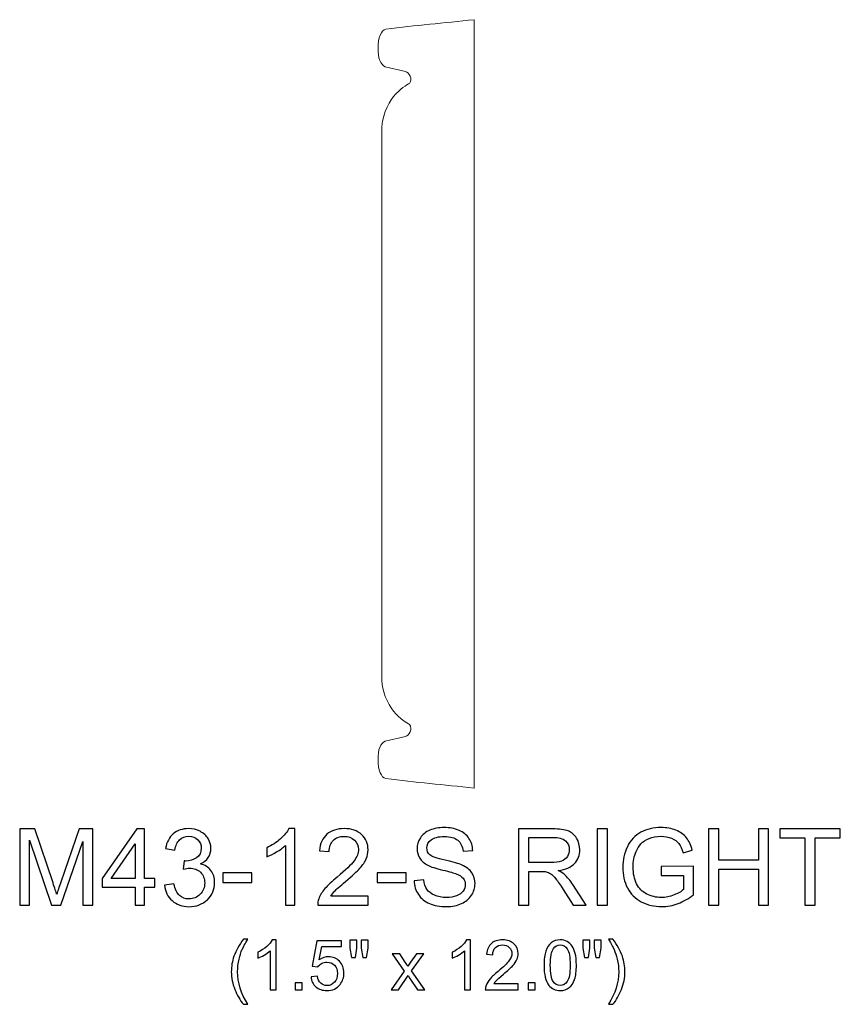
# Model space of a CAD drawing. Units: inches. Extents: x 14 to 55, y -109 to 39.
# Drawn here: x 40 to 53, y -109 to -94 of the extents above; entities that cross this region are included whole.
import ezdxf

# ---------------------------------------------------------------- set-up
doc = ezdxf.new("R2010")
doc.units = ezdxf.units.IN
doc.header["$MEASUREMENT"] = 0
doc.layers.add('Master Desktop', color=7, linetype='Continuous')

msp = doc.modelspace()

# ---------------------------------------------------------------- linework, layer by layer
at = {"layer": 'Master Desktop', "color": 250, "lineweight": 9}
msp.add_open_spline([(47.374, -94.01), (46.895, -94.061), (46.463, -94.099), (45.996, -94.158), (45.996, -94.158), (45.923, -94.17), (45.876, -94.295), (45.874, -94.453), (45.874, -94.453), (45.872, -94.611), (45.91, -94.71), (45.986, -94.744), (45.986, -94.744), (45.986, -94.744), (46.305, -94.819), (46.305, -94.819), (46.305, -94.819), (46.355, -94.83), (46.422, -94.936), (46.367, -95.004), (46.367, -95.004), (46.282, -95.045), (45.931, -95.262), (45.931, -95.77), (45.931, -95.77), (45.931, -98.597), (45.931, -101.423), (45.931, -104.25), (45.931, -104.25), (45.931, -104.758), (46.282, -104.975), (46.367, -105.016), (46.367, -105.016), (46.422, -105.085), (46.355, -105.19), (46.305, -105.202), (46.305, -105.202), (46.305, -105.202), (45.986, -105.276), (45.986, -105.276), (45.986, -105.276), (45.91, -105.31), (45.872, -105.41), (45.874, -105.568), (45.874, -105.568), (45.876, -105.726), (45.923, -105.85), (45.996, -105.862), (45.996, -105.862), (46.463, -105.921), (46.895, -105.959), (47.374, -106.01), (47.374, -106.01), (47.374, -106.01), (47.374, -94.01), (47.374, -94.01)], degree=3, knots=[0, 0, 0, 0, 0.071429, 0.071429, 0.071429, 0.071429, 0.142857, 0.142857, 0.142857, 0.142857, 0.214286, 0.214286, 0.214286, 0.214286, 0.285714, 0.285714, 0.285714, 0.285714, 0.357143, 0.357143, 0.357143, 0.357143, 0.428571, 0.428571, 0.428571, 0.428571, 0.5, 0.5, 0.5, 0.5, 0.571429, 0.571429, 0.571429, 0.571429, 0.642857, 0.642857, 0.642857, 0.642857, 0.714286, 0.714286, 0.714286, 0.714286, 0.785714, 0.785714, 0.785714, 0.785714, 0.857143, 0.857143, 0.857143, 0.857143, 0.928571, 0.928571, 0.928571, 0.928571, 1, 1, 1, 1], dxfattribs=at)
at = {"layer": 'Master Desktop', "color": 250}
for points, knots in [([(40.281, -107.841), (40.281, -107.841), (40.281, -106.648), (40.281, -106.648), (40.281, -106.648), (40.281, -106.648), (40.519, -106.648), (40.519, -106.648), (40.519, -106.648), (40.519, -106.648), (40.801, -107.492), (40.801, -107.492), (40.801, -107.492), (40.827, -107.571), (40.846, -107.63), (40.858, -107.669), (40.858, -107.669), (40.872, -107.626), (40.893, -107.562), (40.922, -107.478), (40.922, -107.478), (40.922, -107.478), (41.207, -106.648), (41.207, -106.648), (41.207, -106.648), (41.207, -106.648), (41.42, -106.648), (41.42, -106.648), (41.42, -106.648), (41.42, -106.648), (41.42, -107.841), (41.42, -107.841), (41.42, -107.841), (41.42, -107.841), (41.267, -107.841), (41.267, -107.841), (41.267, -107.841), (41.267, -107.841), (41.267, -106.842), (41.267, -106.842), (41.267, -106.842), (41.267, -106.842), (40.921, -107.841), (40.921, -107.841), (40.921, -107.841), (40.921, -107.841), (40.778, -107.841), (40.778, -107.841), (40.778, -107.841), (40.778, -107.841), (40.433, -106.825), (40.433, -106.825), (40.433, -106.825), (40.433, -106.825), (40.433, -107.841), (40.433, -107.841), (40.433, -107.841), (40.433, -107.841), (40.281, -107.841), (40.281, -107.841)], [0, 0, 0, 0, 0.066667, 0.066667, 0.066667, 0.066667, 0.133333, 0.133333, 0.133333, 0.133333, 0.2, 0.2, 0.2, 0.2, 0.266667, 0.266667, 0.266667, 0.266667, 0.333333, 0.333333, 0.333333, 0.333333, 0.4, 0.4, 0.4, 0.4, 0.466667, 0.466667, 0.466667, 0.466667, 0.533333, 0.533333, 0.533333, 0.533333, 0.6, 0.6, 0.6, 0.6, 0.666667, 0.666667, 0.666667, 0.666667, 0.733333, 0.733333, 0.733333, 0.733333, 0.8, 0.8, 0.8, 0.8, 0.866667, 0.866667, 0.866667, 0.866667, 0.933333, 0.933333, 0.933333, 0.933333, 1, 1, 1, 1]), ([(42.084, -107.841), (42.084, -107.841), (42.084, -107.555), (42.084, -107.555), (42.084, -107.555), (42.084, -107.555), (41.567, -107.555), (41.567, -107.555), (41.567, -107.555), (41.567, -107.555), (41.567, -107.421), (41.567, -107.421), (41.567, -107.421), (41.567, -107.421), (42.111, -106.648), (42.111, -106.648), (42.111, -106.648), (42.111, -106.648), (42.231, -106.648), (42.231, -106.648), (42.231, -106.648), (42.231, -106.648), (42.231, -107.421), (42.231, -107.421), (42.231, -107.421), (42.231, -107.421), (42.392, -107.421), (42.392, -107.421), (42.392, -107.421), (42.392, -107.421), (42.392, -107.555), (42.392, -107.555), (42.392, -107.555), (42.392, -107.555), (42.231, -107.555), (42.231, -107.555), (42.231, -107.555), (42.231, -107.555), (42.231, -107.841), (42.231, -107.841), (42.231, -107.841), (42.231, -107.841), (42.084, -107.841), (42.084, -107.841)], [0, 0, 0, 0, 0.090909, 0.090909, 0.090909, 0.090909, 0.181818, 0.181818, 0.181818, 0.181818, 0.272727, 0.272727, 0.272727, 0.272727, 0.363636, 0.363636, 0.363636, 0.363636, 0.454545, 0.454545, 0.454545, 0.454545, 0.545455, 0.545455, 0.545455, 0.545455, 0.636364, 0.636364, 0.636364, 0.636364, 0.727273, 0.727273, 0.727273, 0.727273, 0.818182, 0.818182, 0.818182, 0.818182, 0.909091, 0.909091, 0.909091, 0.909091, 1, 1, 1, 1]), ([(42.543, -107.526), (42.543, -107.526), (42.689, -107.506), (42.689, -107.506), (42.689, -107.506), (42.706, -107.589), (42.735, -107.649), (42.775, -107.686), (42.775, -107.686), (42.815, -107.722), (42.865, -107.741), (42.923, -107.741), (42.923, -107.741), (42.992, -107.741), (43.05, -107.717), (43.097, -107.669), (43.097, -107.669), (43.145, -107.621), (43.169, -107.562), (43.169, -107.491), (43.169, -107.491), (43.169, -107.424), (43.147, -107.369), (43.103, -107.325), (43.103, -107.325), (43.059, -107.281), (43.003, -107.26), (42.935, -107.26), (42.935, -107.26), (42.907, -107.26), (42.873, -107.265), (42.832, -107.276), (42.832, -107.276), (42.832, -107.276), (42.848, -107.147), (42.848, -107.147), (42.848, -107.147), (42.858, -107.148), (42.865, -107.149), (42.872, -107.149), (42.872, -107.149), (42.934, -107.149), (42.99, -107.133), (43.04, -107.1), (43.04, -107.1), (43.09, -107.068), (43.115, -107.017), (43.115, -106.95), (43.115, -106.95), (43.115, -106.896), (43.097, -106.851), (43.06, -106.816), (43.06, -106.816), (43.024, -106.781), (42.977, -106.763), (42.919, -106.763), (42.919, -106.763), (42.862, -106.763), (42.815, -106.781), (42.777, -106.817), (42.777, -106.817), (42.739, -106.853), (42.715, -106.906), (42.704, -106.978), (42.704, -106.978), (42.704, -106.978), (42.557, -106.952), (42.557, -106.952), (42.557, -106.952), (42.575, -106.854), (42.616, -106.778), (42.679, -106.724), (42.679, -106.724), (42.743, -106.67), (42.822, -106.643), (42.916, -106.643), (42.916, -106.643), (42.981, -106.643), (43.041, -106.657), (43.096, -106.685), (43.096, -106.685), (43.151, -106.713), (43.193, -106.751), (43.222, -106.799), (43.222, -106.799), (43.251, -106.847), (43.265, -106.898), (43.265, -106.953), (43.265, -106.953), (43.265, -107.004), (43.252, -107.051), (43.224, -107.094), (43.224, -107.094), (43.196, -107.136), (43.155, -107.17), (43.101, -107.195), (43.101, -107.195), (43.172, -107.211), (43.226, -107.245), (43.265, -107.296), (43.265, -107.296), (43.304, -107.347), (43.324, -107.411), (43.324, -107.488), (43.324, -107.488), (43.324, -107.592), (43.286, -107.681), (43.21, -107.753), (43.21, -107.753), (43.134, -107.826), (43.038, -107.862), (42.922, -107.862), (42.922, -107.862), (42.817, -107.862), (42.73, -107.831), (42.661, -107.768), (42.661, -107.768), (42.592, -107.706), (42.552, -107.625), (42.543, -107.526)], [0, 0, 0, 0, 0.033333, 0.033333, 0.033333, 0.033333, 0.066667, 0.066667, 0.066667, 0.066667, 0.1, 0.1, 0.1, 0.1, 0.133333, 0.133333, 0.133333, 0.133333, 0.166667, 0.166667, 0.166667, 0.166667, 0.2, 0.2, 0.2, 0.2, 0.233333, 0.233333, 0.233333, 0.233333, 0.266667, 0.266667, 0.266667, 0.266667, 0.3, 0.3, 0.3, 0.3, 0.333333, 0.333333, 0.333333, 0.333333, 0.366667, 0.366667, 0.366667, 0.366667, 0.4, 0.4, 0.4, 0.4, 0.433333, 0.433333, 0.433333, 0.433333, 0.466667, 0.466667, 0.466667, 0.466667, 0.5, 0.5, 0.5, 0.5, 0.533333, 0.533333, 0.533333, 0.533333, 0.566667, 0.566667, 0.566667, 0.566667, 0.6, 0.6, 0.6, 0.6, 0.633333, 0.633333, 0.633333, 0.633333, 0.666667, 0.666667, 0.666667, 0.666667, 0.7, 0.7, 0.7, 0.7, 0.733333, 0.733333, 0.733333, 0.733333, 0.766667, 0.766667, 0.766667, 0.766667, 0.8, 0.8, 0.8, 0.8, 0.833333, 0.833333, 0.833333, 0.833333, 0.866667, 0.866667, 0.866667, 0.866667, 0.9, 0.9, 0.9, 0.9, 0.933333, 0.933333, 0.933333, 0.933333, 0.966667, 0.966667, 0.966667, 0.966667, 1, 1, 1, 1]), ([(44.575, -107.841), (44.575, -107.841), (44.429, -107.841), (44.429, -107.841), (44.429, -107.841), (44.429, -107.841), (44.429, -106.907), (44.429, -106.907), (44.429, -106.907), (44.394, -106.941), (44.348, -106.975), (44.29, -107.008), (44.29, -107.008), (44.233, -107.042), (44.182, -107.067), (44.136, -107.084), (44.136, -107.084), (44.136, -107.084), (44.136, -106.942), (44.136, -106.942), (44.136, -106.942), (44.218, -106.904), (44.29, -106.857), (44.351, -106.802), (44.351, -106.802), (44.412, -106.747), (44.456, -106.694), (44.481, -106.643), (44.481, -106.643), (44.481, -106.643), (44.575, -106.643), (44.575, -106.643), (44.575, -106.643), (44.575, -106.643), (44.575, -107.841), (44.575, -107.841)], [0, 0, 0, 0, 0.111111, 0.111111, 0.111111, 0.111111, 0.222222, 0.222222, 0.222222, 0.222222, 0.333333, 0.333333, 0.333333, 0.333333, 0.444444, 0.444444, 0.444444, 0.444444, 0.555556, 0.555556, 0.555556, 0.555556, 0.666667, 0.666667, 0.666667, 0.666667, 0.777778, 0.777778, 0.777778, 0.777778, 0.888889, 0.888889, 0.888889, 0.888889, 1, 1, 1, 1]), ([(45.721, -107.7), (45.721, -107.7), (45.721, -107.841), (45.721, -107.841), (45.721, -107.841), (45.721, -107.841), (44.932, -107.841), (44.932, -107.841), (44.932, -107.841), (44.931, -107.805), (44.937, -107.771), (44.949, -107.739), (44.949, -107.739), (44.969, -107.685), (45.001, -107.632), (45.045, -107.58), (45.045, -107.58), (45.09, -107.528), (45.154, -107.468), (45.237, -107.4), (45.237, -107.4), (45.367, -107.293), (45.455, -107.209), (45.5, -107.147), (45.5, -107.147), (45.546, -107.085), (45.569, -107.026), (45.569, -106.971), (45.569, -106.971), (45.569, -106.913), (45.548, -106.864), (45.506, -106.824), (45.506, -106.824), (45.465, -106.784), (45.41, -106.764), (45.344, -106.764), (45.344, -106.764), (45.273, -106.764), (45.217, -106.785), (45.175, -106.828), (45.175, -106.828), (45.132, -106.87), (45.111, -106.928), (45.11, -107.003), (45.11, -107.003), (45.11, -107.003), (44.96, -106.988), (44.96, -106.988), (44.96, -106.988), (44.97, -106.875), (45.009, -106.79), (45.076, -106.731), (45.076, -106.731), (45.143, -106.672), (45.234, -106.643), (45.347, -106.643), (45.347, -106.643), (45.462, -106.643), (45.552, -106.675), (45.619, -106.738), (45.619, -106.738), (45.686, -106.801), (45.719, -106.88), (45.719, -106.974), (45.719, -106.974), (45.719, -107.022), (45.709, -107.069), (45.69, -107.115), (45.69, -107.115), (45.67, -107.161), (45.638, -107.21), (45.592, -107.26), (45.592, -107.26), (45.547, -107.311), (45.472, -107.381), (45.367, -107.47), (45.367, -107.47), (45.279, -107.544), (45.222, -107.594), (45.197, -107.621), (45.197, -107.621), (45.172, -107.647), (45.152, -107.673), (45.135, -107.7), (45.135, -107.7), (45.135, -107.7), (45.721, -107.7), (45.721, -107.7)], [0, 0, 0, 0, 0.045455, 0.045455, 0.045455, 0.045455, 0.090909, 0.090909, 0.090909, 0.090909, 0.136364, 0.136364, 0.136364, 0.136364, 0.181818, 0.181818, 0.181818, 0.181818, 0.227273, 0.227273, 0.227273, 0.227273, 0.272727, 0.272727, 0.272727, 0.272727, 0.318182, 0.318182, 0.318182, 0.318182, 0.363636, 0.363636, 0.363636, 0.363636, 0.409091, 0.409091, 0.409091, 0.409091, 0.454545, 0.454545, 0.454545, 0.454545, 0.5, 0.5, 0.5, 0.5, 0.545455, 0.545455, 0.545455, 0.545455, 0.590909, 0.590909, 0.590909, 0.590909, 0.636364, 0.636364, 0.636364, 0.636364, 0.681818, 0.681818, 0.681818, 0.681818, 0.727273, 0.727273, 0.727273, 0.727273, 0.772727, 0.772727, 0.772727, 0.772727, 0.818182, 0.818182, 0.818182, 0.818182, 0.863636, 0.863636, 0.863636, 0.863636, 0.909091, 0.909091, 0.909091, 0.909091, 0.954545, 0.954545, 0.954545, 0.954545, 1, 1, 1, 1]), ([(46.439, -107.457), (46.439, -107.457), (46.587, -107.444), (46.587, -107.444), (46.587, -107.444), (46.594, -107.504), (46.611, -107.553), (46.637, -107.591), (46.637, -107.591), (46.662, -107.63), (46.702, -107.66), (46.757, -107.684), (46.757, -107.684), (46.811, -107.708), (46.872, -107.719), (46.94, -107.719), (46.94, -107.719), (47, -107.719), (47.053, -107.71), (47.099, -107.693), (47.099, -107.693), (47.145, -107.675), (47.18, -107.65), (47.202, -107.619), (47.202, -107.619), (47.225, -107.588), (47.236, -107.554), (47.236, -107.517), (47.236, -107.517), (47.236, -107.479), (47.225, -107.447), (47.203, -107.419), (47.203, -107.419), (47.182, -107.391), (47.146, -107.367), (47.096, -107.348), (47.096, -107.348), (47.064, -107.336), (46.993, -107.316), (46.884, -107.29), (46.884, -107.29), (46.774, -107.264), (46.697, -107.239), (46.653, -107.216), (46.653, -107.216), (46.596, -107.186), (46.554, -107.149), (46.526, -107.105), (46.526, -107.105), (46.498, -107.06), (46.484, -107.011), (46.484, -106.956), (46.484, -106.956), (46.484, -106.896), (46.501, -106.84), (46.535, -106.787), (46.535, -106.787), (46.569, -106.735), (46.619, -106.695), (46.685, -106.668), (46.685, -106.668), (46.751, -106.641), (46.824, -106.627), (46.904, -106.627), (46.904, -106.627), (46.992, -106.627), (47.07, -106.641), (47.138, -106.67), (47.138, -106.67), (47.205, -106.698), (47.257, -106.74), (47.294, -106.796), (47.294, -106.796), (47.33, -106.851), (47.35, -106.914), (47.352, -106.984), (47.352, -106.984), (47.352, -106.984), (47.201, -106.995), (47.201, -106.995), (47.201, -106.995), (47.193, -106.92), (47.165, -106.863), (47.118, -106.824), (47.118, -106.824), (47.071, -106.786), (47.002, -106.766), (46.91, -106.766), (46.91, -106.766), (46.815, -106.766), (46.745, -106.784), (46.702, -106.819), (46.702, -106.819), (46.658, -106.854), (46.636, -106.896), (46.636, -106.945), (46.636, -106.945), (46.636, -106.988), (46.652, -107.024), (46.682, -107.051), (46.682, -107.051), (46.713, -107.079), (46.792, -107.107), (46.92, -107.136), (46.92, -107.136), (47.049, -107.165), (47.137, -107.191), (47.185, -107.212), (47.185, -107.212), (47.254, -107.245), (47.305, -107.285), (47.339, -107.334), (47.339, -107.334), (47.372, -107.383), (47.388, -107.44), (47.388, -107.504), (47.388, -107.504), (47.388, -107.567), (47.37, -107.627), (47.334, -107.683), (47.334, -107.683), (47.297, -107.739), (47.245, -107.783), (47.177, -107.814), (47.177, -107.814), (47.109, -107.845), (47.032, -107.861), (46.947, -107.861), (46.947, -107.861), (46.839, -107.861), (46.749, -107.845), (46.676, -107.814), (46.676, -107.814), (46.603, -107.782), (46.545, -107.735), (46.504, -107.672), (46.504, -107.672), (46.462, -107.609), (46.44, -107.537), (46.439, -107.457)], [0, 0, 0, 0, 0.028571, 0.028571, 0.028571, 0.028571, 0.057143, 0.057143, 0.057143, 0.057143, 0.085714, 0.085714, 0.085714, 0.085714, 0.114286, 0.114286, 0.114286, 0.114286, 0.142857, 0.142857, 0.142857, 0.142857, 0.171429, 0.171429, 0.171429, 0.171429, 0.2, 0.2, 0.2, 0.2, 0.228571, 0.228571, 0.228571, 0.228571, 0.257143, 0.257143, 0.257143, 0.257143, 0.285714, 0.285714, 0.285714, 0.285714, 0.314286, 0.314286, 0.314286, 0.314286, 0.342857, 0.342857, 0.342857, 0.342857, 0.371429, 0.371429, 0.371429, 0.371429, 0.4, 0.4, 0.4, 0.4, 0.428571, 0.428571, 0.428571, 0.428571, 0.457143, 0.457143, 0.457143, 0.457143, 0.485714, 0.485714, 0.485714, 0.485714, 0.514286, 0.514286, 0.514286, 0.514286, 0.542857, 0.542857, 0.542857, 0.542857, 0.571429, 0.571429, 0.571429, 0.571429, 0.6, 0.6, 0.6, 0.6, 0.628571, 0.628571, 0.628571, 0.628571, 0.657143, 0.657143, 0.657143, 0.657143, 0.685714, 0.685714, 0.685714, 0.685714, 0.714286, 0.714286, 0.714286, 0.714286, 0.742857, 0.742857, 0.742857, 0.742857, 0.771429, 0.771429, 0.771429, 0.771429, 0.8, 0.8, 0.8, 0.8, 0.828571, 0.828571, 0.828571, 0.828571, 0.857143, 0.857143, 0.857143, 0.857143, 0.885714, 0.885714, 0.885714, 0.885714, 0.914286, 0.914286, 0.914286, 0.914286, 0.942857, 0.942857, 0.942857, 0.942857, 0.971429, 0.971429, 0.971429, 0.971429, 1, 1, 1, 1]), ([(48.069, -107.841), (48.069, -107.841), (48.069, -106.648), (48.069, -106.648), (48.069, -106.648), (48.069, -106.648), (48.598, -106.648), (48.598, -106.648), (48.598, -106.648), (48.705, -106.648), (48.785, -106.658), (48.841, -106.68), (48.841, -106.68), (48.896, -106.701), (48.94, -106.739), (48.974, -106.793), (48.974, -106.793), (49.007, -106.848), (49.023, -106.908), (49.023, -106.973), (49.023, -106.973), (49.023, -107.058), (48.996, -107.129), (48.941, -107.187), (48.941, -107.187), (48.886, -107.245), (48.801, -107.282), (48.687, -107.298), (48.687, -107.298), (48.729, -107.318), (48.76, -107.338), (48.782, -107.357), (48.782, -107.357), (48.828, -107.4), (48.872, -107.453), (48.913, -107.516), (48.913, -107.516), (48.913, -107.516), (49.121, -107.841), (49.121, -107.841), (49.121, -107.841), (49.121, -107.841), (48.922, -107.841), (48.922, -107.841), (48.922, -107.841), (48.922, -107.841), (48.764, -107.592), (48.764, -107.592), (48.764, -107.592), (48.718, -107.521), (48.68, -107.466), (48.65, -107.428), (48.65, -107.428), (48.62, -107.39), (48.594, -107.363), (48.57, -107.348), (48.57, -107.348), (48.547, -107.333), (48.523, -107.323), (48.498, -107.316), (48.498, -107.316), (48.48, -107.313), (48.451, -107.311), (48.41, -107.311), (48.41, -107.311), (48.41, -107.311), (48.227, -107.311), (48.227, -107.311), (48.227, -107.311), (48.227, -107.311), (48.227, -107.841), (48.227, -107.841), (48.227, -107.841), (48.227, -107.841), (48.069, -107.841), (48.069, -107.841)], [0, 0, 0, 0, 0.052632, 0.052632, 0.052632, 0.052632, 0.105263, 0.105263, 0.105263, 0.105263, 0.157895, 0.157895, 0.157895, 0.157895, 0.210526, 0.210526, 0.210526, 0.210526, 0.263158, 0.263158, 0.263158, 0.263158, 0.315789, 0.315789, 0.315789, 0.315789, 0.368421, 0.368421, 0.368421, 0.368421, 0.421053, 0.421053, 0.421053, 0.421053, 0.473684, 0.473684, 0.473684, 0.473684, 0.526316, 0.526316, 0.526316, 0.526316, 0.578947, 0.578947, 0.578947, 0.578947, 0.631579, 0.631579, 0.631579, 0.631579, 0.684211, 0.684211, 0.684211, 0.684211, 0.736842, 0.736842, 0.736842, 0.736842, 0.789474, 0.789474, 0.789474, 0.789474, 0.842105, 0.842105, 0.842105, 0.842105, 0.894737, 0.894737, 0.894737, 0.894737, 0.947368, 0.947368, 0.947368, 0.947368, 1, 1, 1, 1]), ([(49.297, -107.841), (49.297, -107.841), (49.297, -106.648), (49.297, -106.648), (49.297, -106.648), (49.297, -106.648), (49.455, -106.648), (49.455, -106.648), (49.455, -106.648), (49.455, -106.648), (49.455, -107.841), (49.455, -107.841), (49.455, -107.841), (49.455, -107.841), (49.297, -107.841), (49.297, -107.841)], [0, 0, 0, 0, 0.25, 0.25, 0.25, 0.25, 0.5, 0.5, 0.5, 0.5, 0.75, 0.75, 0.75, 0.75, 1, 1, 1, 1]), ([(50.292, -107.373), (50.292, -107.373), (50.292, -107.233), (50.292, -107.233), (50.292, -107.233), (50.292, -107.233), (50.797, -107.232), (50.797, -107.232), (50.797, -107.232), (50.797, -107.232), (50.797, -107.675), (50.797, -107.675), (50.797, -107.675), (50.72, -107.736), (50.64, -107.783), (50.557, -107.814), (50.557, -107.814), (50.475, -107.845), (50.39, -107.861), (50.303, -107.861), (50.303, -107.861), (50.186, -107.861), (50.079, -107.836), (49.984, -107.786), (49.984, -107.786), (49.888, -107.736), (49.816, -107.663), (49.767, -107.568), (49.767, -107.568), (49.718, -107.473), (49.694, -107.367), (49.694, -107.25), (49.694, -107.25), (49.694, -107.134), (49.718, -107.025), (49.767, -106.925), (49.767, -106.925), (49.815, -106.824), (49.885, -106.749), (49.976, -106.7), (49.976, -106.7), (50.067, -106.652), (50.172, -106.627), (50.291, -106.627), (50.291, -106.627), (50.377, -106.627), (50.455, -106.641), (50.525, -106.669), (50.525, -106.669), (50.595, -106.697), (50.649, -106.736), (50.689, -106.786), (50.689, -106.786), (50.729, -106.836), (50.759, -106.901), (50.779, -106.981), (50.779, -106.981), (50.779, -106.981), (50.637, -107.02), (50.637, -107.02), (50.637, -107.02), (50.619, -106.96), (50.597, -106.912), (50.57, -106.877), (50.57, -106.877), (50.544, -106.842), (50.505, -106.815), (50.456, -106.794), (50.456, -106.794), (50.407, -106.773), (50.352, -106.762), (50.292, -106.762), (50.292, -106.762), (50.22, -106.762), (50.157, -106.773), (50.105, -106.795), (50.105, -106.795), (50.052, -106.817), (50.01, -106.846), (49.977, -106.882), (49.977, -106.882), (49.945, -106.918), (49.92, -106.957), (49.902, -107), (49.902, -107), (49.872, -107.074), (49.856, -107.154), (49.856, -107.24), (49.856, -107.24), (49.856, -107.346), (49.875, -107.435), (49.911, -107.507), (49.911, -107.507), (49.948, -107.579), (50.001, -107.632), (50.071, -107.666), (50.071, -107.666), (50.141, -107.701), (50.215, -107.719), (50.294, -107.719), (50.294, -107.719), (50.363, -107.719), (50.429, -107.705), (50.494, -107.679), (50.494, -107.679), (50.56, -107.653), (50.609, -107.625), (50.642, -107.595), (50.642, -107.595), (50.642, -107.595), (50.642, -107.373), (50.642, -107.373), (50.642, -107.373), (50.642, -107.373), (50.292, -107.373), (50.292, -107.373)], [0, 0, 0, 0, 0.034483, 0.034483, 0.034483, 0.034483, 0.068966, 0.068966, 0.068966, 0.068966, 0.103448, 0.103448, 0.103448, 0.103448, 0.137931, 0.137931, 0.137931, 0.137931, 0.172414, 0.172414, 0.172414, 0.172414, 0.206897, 0.206897, 0.206897, 0.206897, 0.241379, 0.241379, 0.241379, 0.241379, 0.275862, 0.275862, 0.275862, 0.275862, 0.310345, 0.310345, 0.310345, 0.310345, 0.344828, 0.344828, 0.344828, 0.344828, 0.37931, 0.37931, 0.37931, 0.37931, 0.413793, 0.413793, 0.413793, 0.413793, 0.448276, 0.448276, 0.448276, 0.448276, 0.482759, 0.482759, 0.482759, 0.482759, 0.517241, 0.517241, 0.517241, 0.517241, 0.551724, 0.551724, 0.551724, 0.551724, 0.586207, 0.586207, 0.586207, 0.586207, 0.62069, 0.62069, 0.62069, 0.62069, 0.655172, 0.655172, 0.655172, 0.655172, 0.689655, 0.689655, 0.689655, 0.689655, 0.724138, 0.724138, 0.724138, 0.724138, 0.758621, 0.758621, 0.758621, 0.758621, 0.793103, 0.793103, 0.793103, 0.793103, 0.827586, 0.827586, 0.827586, 0.827586, 0.862069, 0.862069, 0.862069, 0.862069, 0.896552, 0.896552, 0.896552, 0.896552, 0.931034, 0.931034, 0.931034, 0.931034, 0.965517, 0.965517, 0.965517, 0.965517, 1, 1, 1, 1]), ([(51.035, -107.841), (51.035, -107.841), (51.035, -106.648), (51.035, -106.648), (51.035, -106.648), (51.035, -106.648), (51.193, -106.648), (51.193, -106.648), (51.193, -106.648), (51.193, -106.648), (51.193, -107.138), (51.193, -107.138), (51.193, -107.138), (51.193, -107.138), (51.813, -107.138), (51.813, -107.138), (51.813, -107.138), (51.813, -107.138), (51.813, -106.648), (51.813, -106.648), (51.813, -106.648), (51.813, -106.648), (51.971, -106.648), (51.971, -106.648), (51.971, -106.648), (51.971, -106.648), (51.971, -107.841), (51.971, -107.841), (51.971, -107.841), (51.971, -107.841), (51.813, -107.841), (51.813, -107.841), (51.813, -107.841), (51.813, -107.841), (51.813, -107.278), (51.813, -107.278), (51.813, -107.278), (51.813, -107.278), (51.193, -107.278), (51.193, -107.278), (51.193, -107.278), (51.193, -107.278), (51.193, -107.841), (51.193, -107.841), (51.193, -107.841), (51.193, -107.841), (51.035, -107.841), (51.035, -107.841)], [0, 0, 0, 0, 0.083333, 0.083333, 0.083333, 0.083333, 0.166667, 0.166667, 0.166667, 0.166667, 0.25, 0.25, 0.25, 0.25, 0.333333, 0.333333, 0.333333, 0.333333, 0.416667, 0.416667, 0.416667, 0.416667, 0.5, 0.5, 0.5, 0.5, 0.583333, 0.583333, 0.583333, 0.583333, 0.666667, 0.666667, 0.666667, 0.666667, 0.75, 0.75, 0.75, 0.75, 0.833333, 0.833333, 0.833333, 0.833333, 0.916667, 0.916667, 0.916667, 0.916667, 1, 1, 1, 1]), ([(52.537, -107.841), (52.537, -107.841), (52.537, -106.788), (52.537, -106.788), (52.537, -106.788), (52.537, -106.788), (52.144, -106.788), (52.144, -106.788), (52.144, -106.788), (52.144, -106.788), (52.144, -106.648), (52.144, -106.648), (52.144, -106.648), (52.144, -106.648), (53.09, -106.648), (53.09, -106.648), (53.09, -106.648), (53.09, -106.648), (53.09, -106.788), (53.09, -106.788), (53.09, -106.788), (53.09, -106.788), (52.695, -106.788), (52.695, -106.788), (52.695, -106.788), (52.695, -106.788), (52.695, -107.841), (52.695, -107.841), (52.695, -107.841), (52.695, -107.841), (52.537, -107.841), (52.537, -107.841)], [0, 0, 0, 0, 0.125, 0.125, 0.125, 0.125, 0.25, 0.25, 0.25, 0.25, 0.375, 0.375, 0.375, 0.375, 0.5, 0.5, 0.5, 0.5, 0.625, 0.625, 0.625, 0.625, 0.75, 0.75, 0.75, 0.75, 0.875, 0.875, 0.875, 0.875, 1, 1, 1, 1]), ([(48.227, -107.174), (48.227, -107.174), (48.567, -107.174), (48.567, -107.174), (48.567, -107.174), (48.639, -107.174), (48.695, -107.167), (48.736, -107.152), (48.736, -107.152), (48.777, -107.137), (48.807, -107.113), (48.829, -107.08), (48.829, -107.08), (48.85, -107.047), (48.86, -107.012), (48.86, -106.973), (48.86, -106.973), (48.86, -106.917), (48.84, -106.87), (48.799, -106.834), (48.799, -106.834), (48.758, -106.798), (48.693, -106.78), (48.605, -106.78), (48.605, -106.78), (48.605, -106.78), (48.227, -106.78), (48.227, -106.78), (48.227, -106.78), (48.227, -106.78), (48.227, -107.174), (48.227, -107.174)], [0, 0, 0, 0, 0.125, 0.125, 0.125, 0.125, 0.25, 0.25, 0.25, 0.25, 0.375, 0.375, 0.375, 0.375, 0.5, 0.5, 0.5, 0.5, 0.625, 0.625, 0.625, 0.625, 0.75, 0.75, 0.75, 0.75, 0.875, 0.875, 0.875, 0.875, 1, 1, 1, 1]), ([(42.084, -107.421), (42.084, -107.421), (42.084, -106.883), (42.084, -106.883), (42.084, -106.883), (42.084, -106.883), (41.711, -107.421), (41.711, -107.421), (41.711, -107.421), (41.711, -107.421), (42.084, -107.421), (42.084, -107.421)], [0, 0, 0, 0, 0.333333, 0.333333, 0.333333, 0.333333, 0.666667, 0.666667, 0.666667, 0.666667, 1, 1, 1, 1]), ([(43.452, -107.483), (43.452, -107.483), (43.452, -107.335), (43.452, -107.335), (43.452, -107.335), (43.452, -107.335), (43.903, -107.335), (43.903, -107.335), (43.903, -107.335), (43.903, -107.335), (43.903, -107.483), (43.903, -107.483), (43.903, -107.483), (43.903, -107.483), (43.452, -107.483), (43.452, -107.483)], [0, 0, 0, 0, 0.25, 0.25, 0.25, 0.25, 0.5, 0.5, 0.5, 0.5, 0.75, 0.75, 0.75, 0.75, 1, 1, 1, 1]), ([(45.861, -107.483), (45.861, -107.483), (45.861, -107.335), (45.861, -107.335), (45.861, -107.335), (45.861, -107.335), (46.312, -107.335), (46.312, -107.335), (46.312, -107.335), (46.312, -107.335), (46.312, -107.483), (46.312, -107.483), (46.312, -107.483), (46.312, -107.483), (45.861, -107.483), (45.861, -107.483)], [0, 0, 0, 0, 0.25, 0.25, 0.25, 0.25, 0.5, 0.5, 0.5, 0.5, 0.75, 0.75, 0.75, 0.75, 1, 1, 1, 1]), ([(43.772, -109.387), (43.719, -109.321), (43.675, -109.243), (43.639, -109.154), (43.639, -109.154), (43.602, -109.065), (43.584, -108.973), (43.584, -108.878), (43.584, -108.878), (43.584, -108.794), (43.598, -108.714), (43.625, -108.637), (43.625, -108.637), (43.657, -108.547), (43.706, -108.459), (43.772, -108.37), (43.772, -108.37), (43.772, -108.37), (43.84, -108.37), (43.84, -108.37), (43.84, -108.37), (43.798, -108.443), (43.769, -108.496), (43.756, -108.527), (43.756, -108.527), (43.734, -108.576), (43.717, -108.627), (43.705, -108.68), (43.705, -108.68), (43.69, -108.746), (43.682, -108.812), (43.682, -108.878), (43.682, -108.878), (43.682, -109.048), (43.735, -109.217), (43.84, -109.387), (43.84, -109.387), (43.84, -109.387), (43.772, -109.387), (43.772, -109.387)], [0, 0, 0, 0, 0.1, 0.1, 0.1, 0.1, 0.2, 0.2, 0.2, 0.2, 0.3, 0.3, 0.3, 0.3, 0.4, 0.4, 0.4, 0.4, 0.5, 0.5, 0.5, 0.5, 0.6, 0.6, 0.6, 0.6, 0.7, 0.7, 0.7, 0.7, 0.8, 0.8, 0.8, 0.8, 0.9, 0.9, 0.9, 0.9, 1, 1, 1, 1]), ([(44.283, -109.159), (44.283, -109.159), (44.188, -109.159), (44.188, -109.159), (44.188, -109.159), (44.188, -109.159), (44.188, -108.552), (44.188, -108.552), (44.188, -108.552), (44.165, -108.574), (44.135, -108.596), (44.098, -108.618), (44.098, -108.618), (44.06, -108.64), (44.027, -108.656), (43.997, -108.667), (43.997, -108.667), (43.997, -108.667), (43.997, -108.575), (43.997, -108.575), (43.997, -108.575), (44.051, -108.55), (44.097, -108.519), (44.137, -108.484), (44.137, -108.484), (44.177, -108.448), (44.205, -108.414), (44.222, -108.38), (44.222, -108.38), (44.222, -108.38), (44.283, -108.38), (44.283, -108.38), (44.283, -108.38), (44.283, -108.38), (44.283, -109.159), (44.283, -109.159)], [0, 0, 0, 0, 0.111111, 0.111111, 0.111111, 0.111111, 0.222222, 0.222222, 0.222222, 0.222222, 0.333333, 0.333333, 0.333333, 0.333333, 0.444444, 0.444444, 0.444444, 0.444444, 0.555556, 0.555556, 0.555556, 0.555556, 0.666667, 0.666667, 0.666667, 0.666667, 0.777778, 0.777778, 0.777778, 0.777778, 0.888889, 0.888889, 0.888889, 0.888889, 1, 1, 1, 1]), ([(44.828, -108.956), (44.828, -108.956), (44.928, -108.947), (44.928, -108.947), (44.928, -108.947), (44.935, -108.996), (44.952, -109.032), (44.979, -109.057), (44.979, -109.057), (45.006, -109.082), (45.039, -109.094), (45.077, -109.094), (45.077, -109.094), (45.123, -109.094), (45.162, -109.076), (45.193, -109.042), (45.193, -109.042), (45.225, -109.007), (45.241, -108.961), (45.241, -108.904), (45.241, -108.904), (45.241, -108.85), (45.226, -108.807), (45.195, -108.776), (45.195, -108.776), (45.165, -108.744), (45.125, -108.729), (45.075, -108.729), (45.075, -108.729), (45.045, -108.729), (45.017, -108.736), (44.992, -108.75), (44.992, -108.75), (44.968, -108.764), (44.948, -108.782), (44.934, -108.804), (44.934, -108.804), (44.934, -108.804), (44.845, -108.792), (44.845, -108.792), (44.845, -108.792), (44.845, -108.792), (44.92, -108.394), (44.92, -108.394), (44.92, -108.394), (44.92, -108.394), (45.306, -108.394), (45.306, -108.394), (45.306, -108.394), (45.306, -108.394), (45.306, -108.485), (45.306, -108.485), (45.306, -108.485), (45.306, -108.485), (44.996, -108.485), (44.996, -108.485), (44.996, -108.485), (44.996, -108.485), (44.954, -108.693), (44.954, -108.693), (44.954, -108.693), (45.001, -108.661), (45.05, -108.645), (45.101, -108.645), (45.101, -108.645), (45.169, -108.645), (45.226, -108.668), (45.272, -108.715), (45.272, -108.715), (45.319, -108.762), (45.342, -108.822), (45.342, -108.896), (45.342, -108.896), (45.342, -108.966), (45.322, -109.027), (45.281, -109.078), (45.281, -109.078), (45.231, -109.141), (45.163, -109.172), (45.077, -109.172), (45.077, -109.172), (45.006, -109.172), (44.949, -109.152), (44.904, -109.113), (44.904, -109.113), (44.86, -109.073), (44.834, -109.021), (44.828, -108.956)], [0, 0, 0, 0, 0.045455, 0.045455, 0.045455, 0.045455, 0.090909, 0.090909, 0.090909, 0.090909, 0.136364, 0.136364, 0.136364, 0.136364, 0.181818, 0.181818, 0.181818, 0.181818, 0.227273, 0.227273, 0.227273, 0.227273, 0.272727, 0.272727, 0.272727, 0.272727, 0.318182, 0.318182, 0.318182, 0.318182, 0.363636, 0.363636, 0.363636, 0.363636, 0.409091, 0.409091, 0.409091, 0.409091, 0.454545, 0.454545, 0.454545, 0.454545, 0.5, 0.5, 0.5, 0.5, 0.545455, 0.545455, 0.545455, 0.545455, 0.590909, 0.590909, 0.590909, 0.590909, 0.636364, 0.636364, 0.636364, 0.636364, 0.681818, 0.681818, 0.681818, 0.681818, 0.727273, 0.727273, 0.727273, 0.727273, 0.772727, 0.772727, 0.772727, 0.772727, 0.818182, 0.818182, 0.818182, 0.818182, 0.863636, 0.863636, 0.863636, 0.863636, 0.909091, 0.909091, 0.909091, 0.909091, 0.954545, 0.954545, 0.954545, 0.954545, 1, 1, 1, 1]), ([(45.462, -108.658), (45.462, -108.658), (45.435, -108.51), (45.435, -108.51), (45.435, -108.51), (45.435, -108.51), (45.435, -108.383), (45.435, -108.383), (45.435, -108.383), (45.435, -108.383), (45.544, -108.383), (45.544, -108.383), (45.544, -108.383), (45.544, -108.383), (45.544, -108.51), (45.544, -108.51), (45.544, -108.51), (45.544, -108.51), (45.52, -108.658), (45.52, -108.658), (45.52, -108.658), (45.52, -108.658), (45.462, -108.658), (45.462, -108.658)], [0, 0, 0, 0, 0.166667, 0.166667, 0.166667, 0.166667, 0.333333, 0.333333, 0.333333, 0.333333, 0.5, 0.5, 0.5, 0.5, 0.666667, 0.666667, 0.666667, 0.666667, 0.833333, 0.833333, 0.833333, 0.833333, 1, 1, 1, 1]), ([(45.637, -108.658), (45.637, -108.658), (45.611, -108.51), (45.611, -108.51), (45.611, -108.51), (45.611, -108.51), (45.611, -108.383), (45.611, -108.383), (45.611, -108.383), (45.611, -108.383), (45.719, -108.383), (45.719, -108.383), (45.719, -108.383), (45.719, -108.383), (45.719, -108.51), (45.719, -108.51), (45.719, -108.51), (45.719, -108.51), (45.694, -108.658), (45.694, -108.658), (45.694, -108.658), (45.694, -108.658), (45.637, -108.658), (45.637, -108.658)], [0, 0, 0, 0, 0.166667, 0.166667, 0.166667, 0.166667, 0.333333, 0.333333, 0.333333, 0.333333, 0.5, 0.5, 0.5, 0.5, 0.666667, 0.666667, 0.666667, 0.666667, 0.833333, 0.833333, 0.833333, 0.833333, 1, 1, 1, 1]), ([(47.317, -109.159), (47.317, -109.159), (47.222, -109.159), (47.222, -109.159), (47.222, -109.159), (47.222, -109.159), (47.222, -108.552), (47.222, -108.552), (47.222, -108.552), (47.199, -108.574), (47.169, -108.596), (47.132, -108.618), (47.132, -108.618), (47.095, -108.64), (47.061, -108.656), (47.032, -108.667), (47.032, -108.667), (47.032, -108.667), (47.032, -108.575), (47.032, -108.575), (47.032, -108.575), (47.085, -108.55), (47.131, -108.519), (47.171, -108.484), (47.171, -108.484), (47.211, -108.448), (47.239, -108.414), (47.256, -108.38), (47.256, -108.38), (47.256, -108.38), (47.317, -108.38), (47.317, -108.38), (47.317, -108.38), (47.317, -108.38), (47.317, -109.159), (47.317, -109.159)], [0, 0, 0, 0, 0.111111, 0.111111, 0.111111, 0.111111, 0.222222, 0.222222, 0.222222, 0.222222, 0.333333, 0.333333, 0.333333, 0.333333, 0.444444, 0.444444, 0.444444, 0.444444, 0.555556, 0.555556, 0.555556, 0.555556, 0.666667, 0.666667, 0.666667, 0.666667, 0.777778, 0.777778, 0.777778, 0.777778, 0.888889, 0.888889, 0.888889, 0.888889, 1, 1, 1, 1]), ([(48.062, -109.067), (48.062, -109.067), (48.062, -109.159), (48.062, -109.159), (48.062, -109.159), (48.062, -109.159), (47.549, -109.159), (47.549, -109.159), (47.549, -109.159), (47.548, -109.136), (47.552, -109.114), (47.56, -109.093), (47.56, -109.093), (47.573, -109.058), (47.594, -109.023), (47.623, -108.989), (47.623, -108.989), (47.652, -108.956), (47.693, -108.916), (47.747, -108.872), (47.747, -108.872), (47.832, -108.803), (47.889, -108.748), (47.918, -108.708), (47.918, -108.708), (47.948, -108.668), (47.963, -108.629), (47.963, -108.593), (47.963, -108.593), (47.963, -108.556), (47.949, -108.524), (47.922, -108.498), (47.922, -108.498), (47.895, -108.472), (47.86, -108.459), (47.817, -108.459), (47.817, -108.459), (47.771, -108.459), (47.734, -108.473), (47.707, -108.5), (47.707, -108.5), (47.679, -108.528), (47.665, -108.566), (47.665, -108.614), (47.665, -108.614), (47.665, -108.614), (47.567, -108.604), (47.567, -108.604), (47.567, -108.604), (47.574, -108.531), (47.599, -108.476), (47.643, -108.437), (47.643, -108.437), (47.686, -108.399), (47.745, -108.38), (47.819, -108.38), (47.819, -108.38), (47.893, -108.38), (47.952, -108.401), (47.995, -108.442), (47.995, -108.442), (48.039, -108.483), (48.061, -108.534), (48.061, -108.595), (48.061, -108.595), (48.061, -108.627), (48.054, -108.657), (48.041, -108.687), (48.041, -108.687), (48.029, -108.717), (48.008, -108.749), (47.978, -108.782), (47.978, -108.782), (47.949, -108.815), (47.9, -108.86), (47.831, -108.918), (47.831, -108.918), (47.774, -108.966), (47.738, -108.999), (47.721, -109.016), (47.721, -109.016), (47.705, -109.033), (47.692, -109.05), (47.681, -109.067), (47.681, -109.067), (47.681, -109.067), (48.062, -109.067), (48.062, -109.067)], [0, 0, 0, 0, 0.045455, 0.045455, 0.045455, 0.045455, 0.090909, 0.090909, 0.090909, 0.090909, 0.136364, 0.136364, 0.136364, 0.136364, 0.181818, 0.181818, 0.181818, 0.181818, 0.227273, 0.227273, 0.227273, 0.227273, 0.272727, 0.272727, 0.272727, 0.272727, 0.318182, 0.318182, 0.318182, 0.318182, 0.363636, 0.363636, 0.363636, 0.363636, 0.409091, 0.409091, 0.409091, 0.409091, 0.454545, 0.454545, 0.454545, 0.454545, 0.5, 0.5, 0.5, 0.5, 0.545455, 0.545455, 0.545455, 0.545455, 0.590909, 0.590909, 0.590909, 0.590909, 0.636364, 0.636364, 0.636364, 0.636364, 0.681818, 0.681818, 0.681818, 0.681818, 0.727273, 0.727273, 0.727273, 0.727273, 0.772727, 0.772727, 0.772727, 0.772727, 0.818182, 0.818182, 0.818182, 0.818182, 0.863636, 0.863636, 0.863636, 0.863636, 0.909091, 0.909091, 0.909091, 0.909091, 0.954545, 0.954545, 0.954545, 0.954545, 1, 1, 1, 1]), ([(48.465, -108.776), (48.465, -108.685), (48.474, -108.611), (48.493, -108.555), (48.493, -108.555), (48.512, -108.499), (48.54, -108.456), (48.577, -108.426), (48.577, -108.426), (48.614, -108.395), (48.661, -108.38), (48.717, -108.38), (48.717, -108.38), (48.759, -108.38), (48.796, -108.389), (48.827, -108.405), (48.827, -108.405), (48.858, -108.422), (48.884, -108.446), (48.905, -108.478), (48.905, -108.478), (48.925, -108.509), (48.941, -108.548), (48.953, -108.593), (48.953, -108.593), (48.965, -108.638), (48.97, -108.699), (48.97, -108.776), (48.97, -108.776), (48.97, -108.867), (48.961, -108.941), (48.942, -108.997), (48.942, -108.997), (48.924, -109.053), (48.896, -109.096), (48.858, -109.126), (48.858, -109.126), (48.821, -109.157), (48.774, -109.172), (48.717, -109.172), (48.717, -109.172), (48.643, -109.172), (48.584, -109.145), (48.541, -109.092), (48.541, -109.092), (48.49, -109.027), (48.465, -108.922), (48.465, -108.776)], [0, 0, 0, 0, 0.083333, 0.083333, 0.083333, 0.083333, 0.166667, 0.166667, 0.166667, 0.166667, 0.25, 0.25, 0.25, 0.25, 0.333333, 0.333333, 0.333333, 0.333333, 0.416667, 0.416667, 0.416667, 0.416667, 0.5, 0.5, 0.5, 0.5, 0.583333, 0.583333, 0.583333, 0.583333, 0.666667, 0.666667, 0.666667, 0.666667, 0.75, 0.75, 0.75, 0.75, 0.833333, 0.833333, 0.833333, 0.833333, 0.916667, 0.916667, 0.916667, 0.916667, 1, 1, 1, 1]), ([(49.098, -108.658), (49.098, -108.658), (49.072, -108.51), (49.072, -108.51), (49.072, -108.51), (49.072, -108.51), (49.072, -108.383), (49.072, -108.383), (49.072, -108.383), (49.072, -108.383), (49.18, -108.383), (49.18, -108.383), (49.18, -108.383), (49.18, -108.383), (49.18, -108.51), (49.18, -108.51), (49.18, -108.51), (49.18, -108.51), (49.157, -108.658), (49.157, -108.658), (49.157, -108.658), (49.157, -108.658), (49.098, -108.658), (49.098, -108.658)], [0, 0, 0, 0, 0.166667, 0.166667, 0.166667, 0.166667, 0.333333, 0.333333, 0.333333, 0.333333, 0.5, 0.5, 0.5, 0.5, 0.666667, 0.666667, 0.666667, 0.666667, 0.833333, 0.833333, 0.833333, 0.833333, 1, 1, 1, 1]), ([(49.274, -108.658), (49.274, -108.658), (49.248, -108.51), (49.248, -108.51), (49.248, -108.51), (49.248, -108.51), (49.248, -108.383), (49.248, -108.383), (49.248, -108.383), (49.248, -108.383), (49.356, -108.383), (49.356, -108.383), (49.356, -108.383), (49.356, -108.383), (49.356, -108.51), (49.356, -108.51), (49.356, -108.51), (49.356, -108.51), (49.331, -108.658), (49.331, -108.658), (49.331, -108.658), (49.331, -108.658), (49.274, -108.658), (49.274, -108.658)], [0, 0, 0, 0, 0.166667, 0.166667, 0.166667, 0.166667, 0.333333, 0.333333, 0.333333, 0.333333, 0.5, 0.5, 0.5, 0.5, 0.666667, 0.666667, 0.666667, 0.666667, 0.833333, 0.833333, 0.833333, 0.833333, 1, 1, 1, 1]), ([(49.541, -109.387), (49.541, -109.387), (49.472, -109.387), (49.472, -109.387), (49.472, -109.387), (49.578, -109.217), (49.631, -109.048), (49.631, -108.878), (49.631, -108.878), (49.631, -108.812), (49.623, -108.746), (49.608, -108.681), (49.608, -108.681), (49.596, -108.628), (49.579, -108.577), (49.558, -108.529), (49.558, -108.529), (49.544, -108.497), (49.515, -108.444), (49.472, -108.37), (49.472, -108.37), (49.472, -108.37), (49.541, -108.37), (49.541, -108.37), (49.541, -108.37), (49.607, -108.459), (49.656, -108.547), (49.688, -108.637), (49.688, -108.637), (49.715, -108.714), (49.728, -108.794), (49.728, -108.878), (49.728, -108.878), (49.728, -108.973), (49.71, -109.065), (49.674, -109.154), (49.674, -109.154), (49.637, -109.243), (49.593, -109.321), (49.541, -109.387)], [0, 0, 0, 0, 0.1, 0.1, 0.1, 0.1, 0.2, 0.2, 0.2, 0.2, 0.3, 0.3, 0.3, 0.3, 0.4, 0.4, 0.4, 0.4, 0.5, 0.5, 0.5, 0.5, 0.6, 0.6, 0.6, 0.6, 0.7, 0.7, 0.7, 0.7, 0.8, 0.8, 0.8, 0.8, 0.9, 0.9, 0.9, 0.9, 1, 1, 1, 1]), ([(48.563, -108.776), (48.563, -108.904), (48.578, -108.988), (48.607, -109.031), (48.607, -109.031), (48.637, -109.073), (48.674, -109.094), (48.717, -109.094), (48.717, -109.094), (48.761, -109.094), (48.798, -109.072), (48.828, -109.03), (48.828, -109.03), (48.858, -108.988), (48.873, -108.903), (48.873, -108.776), (48.873, -108.776), (48.873, -108.649), (48.858, -108.564), (48.828, -108.522), (48.828, -108.522), (48.798, -108.48), (48.761, -108.459), (48.717, -108.459), (48.717, -108.459), (48.673, -108.459), (48.638, -108.478), (48.612, -108.515), (48.612, -108.515), (48.579, -108.562), (48.563, -108.649), (48.563, -108.776)], [0, 0, 0, 0, 0.125, 0.125, 0.125, 0.125, 0.25, 0.25, 0.25, 0.25, 0.375, 0.375, 0.375, 0.375, 0.5, 0.5, 0.5, 0.5, 0.625, 0.625, 0.625, 0.625, 0.75, 0.75, 0.75, 0.75, 0.875, 0.875, 0.875, 0.875, 1, 1, 1, 1]), ([(46.079, -109.159), (46.079, -109.159), (46.284, -108.867), (46.284, -108.867), (46.284, -108.867), (46.284, -108.867), (46.094, -108.597), (46.094, -108.597), (46.094, -108.597), (46.094, -108.597), (46.213, -108.597), (46.213, -108.597), (46.213, -108.597), (46.213, -108.597), (46.3, -108.729), (46.3, -108.729), (46.3, -108.729), (46.316, -108.754), (46.329, -108.775), (46.339, -108.792), (46.339, -108.792), (46.354, -108.768), (46.368, -108.748), (46.382, -108.73), (46.382, -108.73), (46.382, -108.73), (46.476, -108.597), (46.476, -108.597), (46.476, -108.597), (46.476, -108.597), (46.59, -108.597), (46.59, -108.597), (46.59, -108.597), (46.59, -108.597), (46.396, -108.862), (46.396, -108.862), (46.396, -108.862), (46.396, -108.862), (46.605, -109.159), (46.605, -109.159), (46.605, -109.159), (46.605, -109.159), (46.488, -109.159), (46.488, -109.159), (46.488, -109.159), (46.488, -109.159), (46.373, -108.984), (46.373, -108.984), (46.373, -108.984), (46.373, -108.984), (46.342, -108.937), (46.342, -108.937), (46.342, -108.937), (46.342, -108.937), (46.194, -109.159), (46.194, -109.159), (46.194, -109.159), (46.194, -109.159), (46.079, -109.159), (46.079, -109.159)], [0, 0, 0, 0, 0.066667, 0.066667, 0.066667, 0.066667, 0.133333, 0.133333, 0.133333, 0.133333, 0.2, 0.2, 0.2, 0.2, 0.266667, 0.266667, 0.266667, 0.266667, 0.333333, 0.333333, 0.333333, 0.333333, 0.4, 0.4, 0.4, 0.4, 0.466667, 0.466667, 0.466667, 0.466667, 0.533333, 0.533333, 0.533333, 0.533333, 0.6, 0.6, 0.6, 0.6, 0.666667, 0.666667, 0.666667, 0.666667, 0.733333, 0.733333, 0.733333, 0.733333, 0.8, 0.8, 0.8, 0.8, 0.866667, 0.866667, 0.866667, 0.866667, 0.933333, 0.933333, 0.933333, 0.933333, 1, 1, 1, 1]), ([(44.58, -109.159), (44.58, -109.159), (44.58, -109.05), (44.58, -109.05), (44.58, -109.05), (44.58, -109.05), (44.689, -109.05), (44.689, -109.05), (44.689, -109.05), (44.689, -109.05), (44.689, -109.159), (44.689, -109.159), (44.689, -109.159), (44.689, -109.159), (44.58, -109.159), (44.58, -109.159)], [0, 0, 0, 0, 0.25, 0.25, 0.25, 0.25, 0.5, 0.5, 0.5, 0.5, 0.75, 0.75, 0.75, 0.75, 1, 1, 1, 1]), ([(48.217, -109.159), (48.217, -109.159), (48.217, -109.05), (48.217, -109.05), (48.217, -109.05), (48.217, -109.05), (48.326, -109.05), (48.326, -109.05), (48.326, -109.05), (48.326, -109.05), (48.326, -109.159), (48.326, -109.159), (48.326, -109.159), (48.326, -109.159), (48.217, -109.159), (48.217, -109.159)], [0, 0, 0, 0, 0.25, 0.25, 0.25, 0.25, 0.5, 0.5, 0.5, 0.5, 0.75, 0.75, 0.75, 0.75, 1, 1, 1, 1])]:
    msp.add_open_spline(points, degree=3, knots=knots, dxfattribs=at)

doc.saveas('drawing.dxf')
